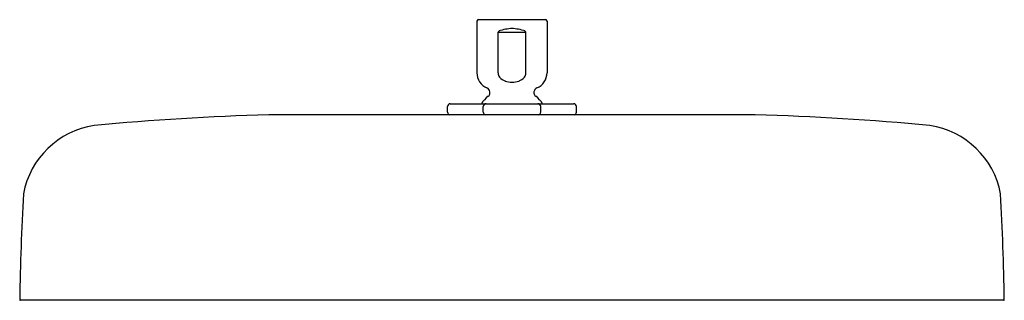
# Model space of a CAD drawing. Units: inches. Extents: x 4044.7 to 4058.6, y 138.1 to 142.1.
import ezdxf

# ---------------------------------------------------------------- set-up
doc = ezdxf.new("R2010")
doc.units = ezdxf.units.IN
doc.header["$LTSCALE"] = 0.64311
doc.header["$MEASUREMENT"] = 0
doc.layers.get('0').update_dxf_attribs({"color": 255, "linetype": 'CONTINUOUS'})
doc.layers.get('Defpoints').update_dxf_attribs({"linetype": 'CONTINUOUS'})
doc.styles.get("Standard").update_dxf_attribs({"font": 'txt', "width": 0.8})

msp = doc.modelspace()

# ---------------------------------------------------------------- linework, layer by layer
for p, q in [((4051.153, 142.038), (4051.153, 141.307)), ((4052.123, 142.058), (4051.173, 142.058)), ((4052.143, 142.038), (4052.143, 141.307)), ((4051.452, 141.307), (4051.452, 141.884)), ((4051.452, 141.884), (4051.845, 141.884)), ((4051.845, 141.307), (4051.845, 141.884)), ((4050.739, 140.753), (4050.739, 140.832)), ((4050.778, 140.871), (4052.518, 140.871)), ((4051.243, 140.753), (4051.243, 140.832)), ((4052.054, 140.753), (4052.054, 140.832)), ((4052.558, 140.753), (4052.558, 140.832)), ((4055.082, 140.714), (4048.215, 140.714)), ((4058.585, 138.094), (4044.712, 138.094))]:
    msp.add_line(p, q)
for centre, radius, start, end in [((4051.175, 142.037), 0.0216, 94.1696, 175.8277), ((4052.122, 142.037), 0.0216, 4.1723, 85.8304), ((4051.474, 141.875), 0.0245, 110.0927, 158.8439), ((4051.674, 141.286), 0.647, 92.237, 108.73), ((4051.623, 141.286), 0.647, 71.27, 87.763), ((4051.822, 141.875), 0.0245, 21.1561, 69.9073), ((4051.383, 141.307), 0.23, 180, 247.4597), ((4051.553, 141.308), 0.102, 180.7188, 218.0735), ((4051.604, 141.35), 0.167, 218.7057, 251.0103), ((4051.693, 141.35), 0.167, 288.9897, 321.2943), ((4051.743, 141.308), 0.102, 321.9265, 359.2812), ((4051.913, 141.307), 0.23, 292.5403, 0), ((4051.268, 141.03), 0.07, 309.4535, 67.4597), ((4051.66, 141.533), 0.359, 252.0153, 268.1514), ((4051.637, 141.533), 0.359, 271.8486, 287.9847), ((4052.028, 141.03), 0.07, 112.5403, 230.5465), ((4051.647, 140.57), 0.526, 129.4354, 145.0303), ((4051.65, 140.57), 0.526, 34.9697, 50.5646), ((4050.778, 140.832), 0.0394, 90, 180), ((4051.282, 140.832), 0.0394, 89.9876, 180.0124), ((4052.015, 140.832), 0.0394, 359.9876, 90.0124), ((4052.518, 140.832), 0.0394, 0, 90), ((4049.341, 101.901), 38.829, 91.6622, 95.3056), ((4050.787, 140.758), 0.0478, 186.5775, 249.6315), ((4051.284, 140.754), 0.0415, 181.0249, 255.1841), ((4052.012, 140.754), 0.0415, 284.8159, 358.9751), ((4052.51, 140.758), 0.0478, 290.3685, 353.4225), ((4053.956, 101.901), 38.829, 84.6944, 88.3378), ((4045.932, 139.376), 1.201, 98.6726, 169.3132), ((4057.365, 139.376), 1.201, 10.6868, 81.3274), ((4088.694, 137.33), 44.001, 177.0445, 178.9904), ((4014.603, 137.33), 44.001, 1.0096, 2.9555), ((4044.713, 138.107), 0.013, 184.4546, 265.046), ((4058.584, 138.107), 0.013, 274.954, 355.5454)]:
    msp.add_arc(centre, radius, start, end)

# ---------------------------------------------------------------- texts
at = {"layer": 'Defpoints'}
for tag, p, s in [('MODELNUMBER', (4051.644, 142.056), 'K-26294'), ('TRADENAME', (4051.644, 142.055), ''), ('PRODUCT', (4051.644, 142.053), 'SHOWERHEAD')]:
    msp.add_attdef(tag, p, s, height=0.001, dxfattribs=at)

doc.saveas('drawing.dxf')
